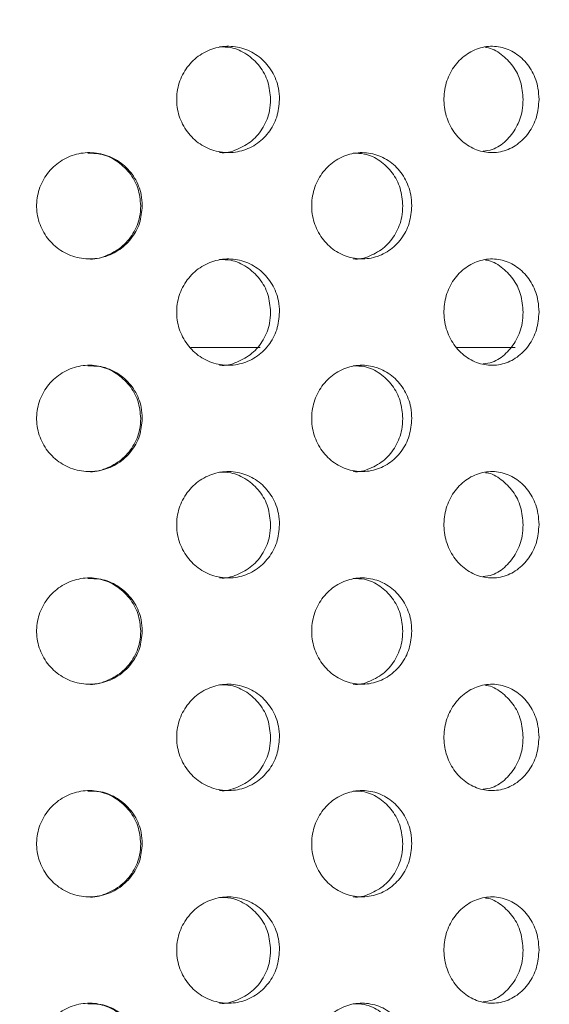
# Model space of a CAD drawing. Units: millimetres. Extents: x 5 to 415, y -14 to 292.
# Drawn here: x 211 to 213, y 214 to 217 of the extents above; entities that cross this region are included whole.
import ezdxf

# ---------------------------------------------------------------- set-up
doc = ezdxf.new("R2010")
doc.units = ezdxf.units.MM
doc.layers.add('BEMAßUNG', color=96, linetype='Continuous')
doc.dimstyles.new('SLDDIMSTYLE4', dxfattribs={"dimtxt": 0.18, "dimasz": 1.016, "dimexe": 0, "dimexo": 0.0625, "dimgap": 0, "dimtad": 0, "dimtih": 1, "dimtoh": 1, "dimdec": 0, "dimrnd": 1e-09, "dimzin": 0, "dimdsep": 46, "dimtxsty": 'Standard', "dimblk1": 'DOT', "dimblk2": 'DOT', "dimsah": 1, "dimcen": 0.09, "dimadec": 0, "dimazin": 0, "dimtfac": 1.016, "dimtdec": 0, "dimtofl": 0, "dimtmove": 0, "dimatfit": 3, "dimldrblk": 'DOT', "dimfxl": 0, "dimfrac": 2, "dimtolj": 1, "dimtzin": 0, "dimarcsym": 0})

# ---------------------------------------------------------------- blocks, each defined once
blk = doc.blocks.new('_DOT')
at = {"color": 0, "linetype": 'ByBlock', "lineweight": -2}
blk.add_line((-0.5, 0), (-1, 0), dxfattribs=at)
at = {"color": 0, "linetype": 'ByBlock', "const_width": 0.5}
blk.add_lwpolyline([(-0.25, 0, 1), (0.25, 0, 1)], format="xyb", close=True, dxfattribs=at)

msp = doc.modelspace()

# ---------------------------------------------------------------- hatches: boundary and pattern name
at = {"linetype": 'Continuous', "lineweight": 0}
h = msp.add_hatch(dxfattribs=at)
h.set_pattern_fill('DIN 201 steel and steel cast iron', angle=90, style=0, pattern_type=2)
h.set_pattern_definition([(135, (0, 0), (-13.4704, -13.4704), []), (135, (-2e-14, 4.49), (-13.4704, -13.4704), []), (135, (-3e-14, 8.98), (-13.4704, -13.4704), []), (135, (-5e-14, 13.47), (-13.4704, -13.4704), [])])
edge = h.paths.add_edge_path(flags=0)
edge.add_spline(control_points=[(189.8795, 222.5665), (189.8795, 222.5665), (189.88, 222.5666), (189.8812, 222.567), (189.8834, 222.5677), (189.8877, 222.5691), (189.8939, 222.571), (189.9003, 222.573), (189.9088, 222.5757), (189.9186, 222.5788), (189.9286, 222.5819), (189.9403, 222.5856), (189.9524, 222.5894), (189.9646, 222.5932), (189.9777, 222.5972), (189.9906, 222.6013)], knot_values=[0, 0, 0, 0, 0.000174, 0.000174, 0.000174, 0.000519, 0.000519, 0.000519, 0.00088, 0.00088, 0.00088, 0.001249, 0.001249, 0.001249, 0.001618, 0.001618, 0.001618, 0.001618], weights=[1, 1, 1, 1, 1, 1, 1, 1, 1, 1, 1, 1, 1, 1, 1, 1], degree=3, periodic=0)
edge.add_spline(control_points=[(189.9906, 222.6013), (196.0019, 224.472), (203.3325, 224.8697), (209.5541, 225.2606), (215.7498, 225.6499), (226.2232, 226.4359), (247.645, 222.69), (244.5614, 207.9259), (247.0572, 200.2429), (246.8287, 197.4717)], knot_values=[0.900257, 0.900257, 0.900257, 0.900257, 1, 1, 1, 1.099329, 1.204148, 1.269306, 1.321985, 1.321985, 1.321985, 1.321985], weights=[1, 1, 1, 1, 1, 1, 1, 1, 1, 1], degree=3, periodic=0)
edge.add_spline(control_points=[(246.8287, 197.4717), (246.828, 197.4634), (246.8273, 197.455), (246.8266, 197.4469), (246.8256, 197.4348), (246.8246, 197.423), (246.8236, 197.4125), (246.8227, 197.402), (246.8218, 197.3925), (246.8211, 197.3848), (246.8204, 197.3771), (246.8198, 197.3709), (246.8194, 197.3668), (246.819, 197.3628), (246.8188, 197.3606), (246.8188, 197.3606)], knot_values=[0, 0, 0, 0, 0.000226, 0.000226, 0.000226, 0.000565, 0.000565, 0.000565, 0.000903, 0.000903, 0.000903, 0.00124, 0.00124, 0.00124, 0.001578, 0.001578, 0.001578, 0.001578], weights=[1, 1, 1, 1, 1, 1, 1, 1, 1, 1, 1, 1, 1, 1, 1, 1], degree=3, periodic=0)
edge.add_spline(control_points=[(246.8188, 197.3606), (246.8188, 197.3606), (246.8189, 197.3615), (246.819, 197.3632), (246.8193, 197.3659), (246.8198, 197.3708), (246.8204, 197.3773), (246.821, 197.3839), (246.8218, 197.3924), (246.8227, 197.4021), (246.8236, 197.4119), (246.8246, 197.4231), (246.8256, 197.4349), (246.8266, 197.4466), (246.8277, 197.4593), (246.8287, 197.4717)], knot_values=[0, 0, 0, 0, 0.000217, 0.000217, 0.000217, 0.000556, 0.000556, 0.000556, 0.000897, 0.000897, 0.000897, 0.001238, 0.001238, 0.001238, 0.001578, 0.001578, 0.001578, 0.001578], weights=[1, 1, 1, 1, 1, 1, 1, 1, 1, 1, 1, 1, 1, 1, 1, 1], degree=3, periodic=0)
edge.add_spline(control_points=[(246.8287, 197.4717), (246.8655, 197.9184), (246.8674, 198.3822), (246.8435, 198.8606)], knot_values=[0.678015, 0.678015, 0.678015, 0.678015, 0.686505, 0.686505, 0.686505, 0.686505], weights=[1, 1, 1, 1], degree=3, periodic=0)
edge.add_spline(control_points=[(246.8435, 198.8606), (246.8423, 198.8855), (246.8409, 198.9108), (246.8396, 198.9343), (246.8383, 198.9578), (246.837, 198.9802), (246.8359, 198.9996), (246.8347, 199.019), (246.8336, 199.0361), (246.8328, 199.0492), (246.832, 199.0624), (246.8313, 199.0721), (246.831, 199.0775), (246.8308, 199.081), (246.8306, 199.0829), (246.8306, 199.0829)], knot_values=[0, 0, 0, 0, 0.000673, 0.000673, 0.000673, 0.001347, 0.001347, 0.001347, 0.00202, 0.00202, 0.00202, 0.002692, 0.002692, 0.002692, 0.003127, 0.003127, 0.003127, 0.003127], weights=[1, 1, 1, 1, 1, 1, 1, 1, 1, 1, 1, 1, 1, 1, 1, 1], degree=3, periodic=0)
edge.add_spline(control_points=[(246.8306, 199.0829), (246.8331, 199.0457), (246.8354, 199.0087), (246.8375, 198.9717)], knot_values=[0.312187, 0.312187, 0.312187, 0.312187, 0.31284, 0.31284, 0.31284, 0.31284], weights=[1, 1, 1, 1], degree=3, periodic=0)
edge.add_spline(control_points=[(246.8375, 198.9717), (246.8375, 198.9717), (246.8376, 198.9708), (246.8377, 198.9691), (246.8378, 198.9664), (246.8381, 198.9615), (246.8385, 198.9549), (246.8389, 198.9483), (246.8393, 198.9398), (246.8399, 198.9301), (246.8404, 198.9204), (246.841, 198.9092), (246.8416, 198.8974), (246.8422, 198.8857), (246.8429, 198.8731), (246.8435, 198.8606)], knot_values=[0, 0, 0, 0, 0.000219, 0.000219, 0.000219, 0.000558, 0.000558, 0.000558, 0.000897, 0.000897, 0.000897, 0.001237, 0.001237, 0.001237, 0.001576, 0.001576, 0.001576, 0.001576], weights=[1, 1, 1, 1, 1, 1, 1, 1, 1, 1, 1, 1, 1, 1, 1, 1], degree=3, periodic=0)
edge.add_spline(control_points=[(246.8435, 198.8606), (246.8674, 198.3822), (246.8655, 197.9184), (246.8287, 197.4717)], knot_values=[0.313495, 0.313495, 0.313495, 0.313495, 0.321985, 0.321985, 0.321985, 0.321985], weights=[1, 1, 1, 1], degree=3, periodic=0)
edge.add_spline(control_points=[(246.8287, 197.4717), (246.8267, 197.4468), (246.8245, 197.4215), (246.8223, 197.3979), (246.8201, 197.3744), (246.818, 197.352), (246.816, 197.3325), (246.8141, 197.313), (246.8123, 197.296), (246.8109, 197.2828), (246.8095, 197.2697), (246.8085, 197.2601), (246.8079, 197.2547), (246.8075, 197.2513), (246.8073, 197.2495), (246.8073, 197.2495)], knot_values=[0, 0, 0, 0, 0.000676, 0.000676, 0.000676, 0.001353, 0.001353, 0.001353, 0.002029, 0.002029, 0.002029, 0.002702, 0.002702, 0.002702, 0.003131, 0.003131, 0.003131, 0.003131], weights=[1, 1, 1, 1, 1, 1, 1, 1, 1, 1, 1, 1, 1, 1, 1, 1], degree=3, periodic=0)
edge.add_spline(control_points=[(246.8073, 197.2495), (246.8073, 197.2495), (246.8078, 197.2538), (246.8087, 197.2619), (246.8096, 197.2701), (246.8109, 197.2824), (246.8125, 197.2977), (246.8141, 197.3132), (246.816, 197.3321), (246.8181, 197.3531), (246.8201, 197.3741), (246.8223, 197.3977), (246.8245, 197.422), (246.8259, 197.4382), (246.8273, 197.455), (246.8287, 197.4717)], knot_values=[0, 0, 0, 0, 0.000669, 0.000669, 0.000669, 0.001337, 0.001337, 0.001337, 0.002008, 0.002008, 0.002008, 0.002682, 0.002682, 0.002682, 0.003131, 0.003131, 0.003131, 0.003131], weights=[1, 1, 1, 1, 1, 1, 1, 1, 1, 1, 1, 1, 1, 1, 1, 1], degree=3, periodic=0)
edge.add_spline(control_points=[(246.8287, 197.4717), (247.0572, 200.2429), (244.5614, 207.9259), (247.645, 222.69), (226.2232, 226.4359), (215.7498, 225.6499), (209.5541, 225.2606), (203.3325, 224.8697), (196.0019, 224.472), (189.9906, 222.6013)], knot_values=[0.678015, 0.678015, 0.678015, 0.678015, 0.730694, 0.795852, 0.900671, 1, 1, 1, 1.099743, 1.099743, 1.099743, 1.099743], weights=[1, 1, 1, 1, 1, 1, 1, 1, 1, 1], degree=3, periodic=0)
edge.add_spline(control_points=[(189.9906, 222.6013), (189.9648, 222.5932), (189.9386, 222.585), (189.9143, 222.5774), (189.8899, 222.5698), (189.8666, 222.5624), (189.8466, 222.5561), (189.827, 222.5499), (189.8099, 222.5445), (189.7971, 222.5404), (189.7848, 222.5365), (189.7761, 222.5337), (189.7717, 222.5323), (189.7695, 222.5316), (189.7684, 222.5312), (189.7684, 222.5312)], knot_values=[0, 0, 0, 0, 0.00073, 0.00073, 0.00073, 0.001461, 0.001461, 0.001461, 0.002176, 0.002176, 0.002176, 0.002857, 0.002857, 0.002857, 0.0032, 0.0032, 0.0032, 0.0032], weights=[1, 1, 1, 1, 1, 1, 1, 1, 1, 1, 1, 1, 1, 1, 1, 1], degree=3, periodic=0)
edge.add_spline(control_points=[(189.7684, 222.5312), (189.7684, 222.5312), (189.7724, 222.5325), (189.78, 222.5349), (189.7876, 222.5374), (189.7991, 222.541), (189.8133, 222.5455), (189.8277, 222.5501), (189.8455, 222.5557), (189.8651, 222.5619), (189.8855, 222.5684), (189.9084, 222.5756), (189.932, 222.583), (189.9511, 222.5889), (189.9709, 222.5951), (189.9906, 222.6013)], knot_values=[0, 0, 0, 0, 0.000648, 0.000648, 0.000648, 0.001296, 0.001296, 0.001296, 0.001956, 0.001956, 0.001956, 0.002647, 0.002647, 0.002647, 0.0032, 0.0032, 0.0032, 0.0032], weights=[1, 1, 1, 1, 1, 1, 1, 1, 1, 1, 1, 1, 1, 1, 1, 1], degree=3, periodic=0)
edge.add_spline(control_points=[(189.9906, 222.6013), (191.648, 223.1171), (193.4057, 223.5209), (195.2128, 223.8434)], knot_values=[0.900257, 0.900257, 0.900257, 0.900257, 0.927758, 0.927758, 0.927758, 0.927758], weights=[1, 1, 1, 1], degree=3, periodic=0)
edge.add_spline(control_points=[(195.2128, 223.8434), (193.4057, 223.5209), (191.648, 223.1171), (189.9906, 222.6013)], knot_values=[0.072242, 0.072242, 0.072242, 0.072242, 0.099743, 0.099743, 0.099743, 0.099743], weights=[1, 1, 1, 1], degree=3, periodic=0)
edge.add_spline(control_points=[(189.9906, 222.6013), (189.9808, 222.5982), (189.9709, 222.5951), (189.9614, 222.5922), (189.9496, 222.5885), (189.9381, 222.5849), (189.9279, 222.5817), (189.9181, 222.5786), (189.9092, 222.5758), (189.902, 222.5735), (189.8948, 222.5713), (189.8891, 222.5695), (189.8853, 222.5683), (189.8815, 222.5671), (189.8795, 222.5665), (189.8795, 222.5665)], knot_values=[0, 0, 0, 0, 0.000278, 0.000278, 0.000278, 0.000624, 0.000624, 0.000624, 0.000957, 0.000957, 0.000957, 0.001282, 0.001282, 0.001282, 0.001608, 0.001608, 0.001608, 0.001608], weights=[1, 1, 1, 1, 1, 1, 1, 1, 1, 1, 1, 1, 1, 1, 1, 1], degree=3, periodic=0)
h = msp.add_hatch(dxfattribs=at)
h.set_pattern_fill('DIN 201 steel and steel cast iron', style=0, pattern_type=2)
h.set_pattern_definition([(45, (0, 0), (-13.4704, 13.4704), []), (45, (4.49, 2e-323), (-13.4704, 13.4704), []), (45, (8.98, 4e-323), (-13.4704, 13.4704), []), (45, (13.47, 6e-323), (-13.4704, 13.4704), [])])
edge = h.paths.add_edge_path(flags=0)
edge.add_spline(control_points=[(245.5608, 209.1384), (245.55, 210.001), (245.5679, 210.8566), (245.5847, 211.694)], knot_values=[0.740853, 0.740853, 0.740853, 0.740853, 0.754045, 0.754045, 0.754045, 0.754045], weights=[1, 1, 1, 1], degree=3, periodic=0)
edge.add_spline(control_points=[(245.5847, 211.694), (245.5852, 211.7188), (245.5858, 211.7441), (245.5862, 211.7675), (245.5867, 211.791), (245.5871, 211.8134), (245.5875, 211.8328), (245.5879, 211.8522), (245.5883, 211.8692), (245.5885, 211.8824), (245.5888, 211.8956), (245.589, 211.9053), (245.5891, 211.9108), (245.5891, 211.9144), (245.5892, 211.9162), (245.5892, 211.9162)], knot_values=[0, 0, 0, 0, 0.000672, 0.000672, 0.000672, 0.001344, 0.001344, 0.001344, 0.002015, 0.002015, 0.002015, 0.002687, 0.002687, 0.002687, 0.003125, 0.003125, 0.003125, 0.003125], weights=[1, 1, 1, 1, 1, 1, 1, 1, 1, 1, 1, 1, 1, 1, 1, 1], degree=3, periodic=0)
edge.add_spline(control_points=[(245.5892, 211.9162), (245.5892, 211.9162), (245.5892, 211.9171), (245.5892, 211.9189), (245.5893, 211.9216), (245.5894, 211.9265), (245.5895, 211.9331), (245.5896, 211.9397), (245.5898, 211.9482), (245.59, 211.9579), (245.5902, 211.9676), (245.5904, 211.9788), (245.5906, 211.9905), (245.5909, 212.0022), (245.5911, 212.0149), (245.5913, 212.0273)], knot_values=[0, 0, 0, 0, 0.000221, 0.000221, 0.000221, 0.000559, 0.000559, 0.000559, 0.000898, 0.000898, 0.000898, 0.001236, 0.001236, 0.001236, 0.001575, 0.001575, 0.001575, 0.001575], weights=[1, 1, 1, 1, 1, 1, 1, 1, 1, 1, 1, 1, 1, 1, 1, 1], degree=3, periodic=0)
edge.add_spline(control_points=[(245.5913, 212.0273), (245.64, 214.5543), (245.6479, 223.0393), (226.2232, 226.4359), (215.7498, 225.6499), (209.5541, 225.2606), (205.1357, 224.983), (200.1579, 224.702), (195.4906, 223.8923)], knot_values=[0.755801, 0.755801, 0.755801, 0.755801, 0.795852, 0.900671, 1, 1, 1, 1.070835, 1.070835, 1.070835, 1.070835], weights=[1, 1, 1, 1, 1, 1, 1, 1, 1], degree=3, periodic=0)
edge.add_spline(control_points=[(195.4906, 223.8923), (195.4819, 223.8908), (195.4731, 223.8893), (195.4646, 223.8878), (195.4526, 223.8857), (195.4409, 223.8837), (195.4304, 223.8819), (195.4201, 223.8801), (195.4108, 223.8784), (195.4032, 223.8771), (195.3957, 223.8758), (195.3896, 223.8747), (195.3856, 223.874), (195.3816, 223.8733), (195.3795, 223.8729), (195.3795, 223.8729)], knot_values=[0, 0, 0, 0, 0.000239, 0.000239, 0.000239, 0.00058, 0.00058, 0.00058, 0.000917, 0.000917, 0.000917, 0.001251, 0.001251, 0.001251, 0.001585, 0.001585, 0.001585, 0.001585], weights=[1, 1, 1, 1, 1, 1, 1, 1, 1, 1, 1, 1, 1, 1, 1, 1], degree=3, periodic=0)
edge.add_spline(control_points=[(195.3795, 223.8729), (195.3424, 223.8664), (195.3054, 223.8599), (195.2684, 223.8533)], knot_values=[0.071398, 0.071398, 0.071398, 0.071398, 0.071961, 0.071961, 0.071961, 0.071961], weights=[1, 1, 1, 1], degree=3, periodic=0)
edge.add_spline(control_points=[(195.2684, 223.8533), (195.2684, 223.8533), (195.2726, 223.8541), (195.2806, 223.8555), (195.2886, 223.8569), (195.3007, 223.8591), (195.3158, 223.8617), (195.331, 223.8644), (195.3497, 223.8677), (195.3702, 223.8713), (195.3911, 223.875), (195.4146, 223.8791), (195.4386, 223.8833), (195.4556, 223.8862), (195.4732, 223.8893), (195.4906, 223.8923)], knot_values=[0, 0, 0, 0, 0.000664, 0.000664, 0.000664, 0.001328, 0.001328, 0.001328, 0.001996, 0.001996, 0.001996, 0.002674, 0.002674, 0.002674, 0.003148, 0.003148, 0.003148, 0.003148], weights=[1, 1, 1, 1, 1, 1, 1, 1, 1, 1, 1, 1, 1, 1, 1, 1], degree=3, periodic=0)
edge.add_spline(control_points=[(195.4906, 223.8923), (200.1579, 224.702), (205.1357, 224.983), (209.5541, 225.2606), (215.7498, 225.6499), (226.2232, 226.4359), (245.6479, 223.0393), (245.64, 214.5543), (245.5913, 212.0273)], knot_values=[0.929165, 0.929165, 0.929165, 0.929165, 1, 1, 1, 1.099329, 1.204148, 1.244199, 1.244199, 1.244199, 1.244199], weights=[1, 1, 1, 1, 1, 1, 1, 1, 1], degree=3, periodic=0)
edge.add_spline(control_points=[(245.5913, 212.0273), (245.5909, 212.0024), (245.5904, 211.9772), (245.5899, 211.9537), (245.5895, 211.9303), (245.589, 211.9079), (245.5886, 211.8885), (245.5883, 211.869), (245.5879, 211.852), (245.5877, 211.8388), (245.5874, 211.8257), (245.5872, 211.8159), (245.5871, 211.8105), (245.587, 211.8069), (245.587, 211.8051), (245.587, 211.8051)], knot_values=[0, 0, 0, 0, 0.000672, 0.000672, 0.000672, 0.001344, 0.001344, 0.001344, 0.002015, 0.002015, 0.002015, 0.002687, 0.002687, 0.002687, 0.003125, 0.003125, 0.003125, 0.003125], weights=[1, 1, 1, 1, 1, 1, 1, 1, 1, 1, 1, 1, 1, 1, 1, 1], degree=3, periodic=0)
edge.add_spline(control_points=[(245.587, 211.8051), (245.587, 211.8051), (245.587, 211.8042), (245.5869, 211.8024), (245.5869, 211.7996), (245.5868, 211.7948), (245.5866, 211.7882), (245.5865, 211.7816), (245.5863, 211.7731), (245.5861, 211.7634), (245.5859, 211.7537), (245.5857, 211.7425), (245.5855, 211.7307), (245.5853, 211.719), (245.585, 211.7064), (245.5847, 211.694)], knot_values=[0, 0, 0, 0, 0.000221, 0.000221, 0.000221, 0.000559, 0.000559, 0.000559, 0.000898, 0.000898, 0.000898, 0.001236, 0.001236, 0.001236, 0.001575, 0.001575, 0.001575, 0.001575], weights=[1, 1, 1, 1, 1, 1, 1, 1, 1, 1, 1, 1, 1, 1, 1, 1], degree=3, periodic=0)
edge.add_spline(control_points=[(245.5847, 211.694), (245.5679, 210.8566), (245.55, 210.001), (245.5608, 209.1384)], knot_values=[0.245955, 0.245955, 0.245955, 0.245955, 0.259147, 0.259147, 0.259147, 0.259147], weights=[1, 1, 1, 1], degree=3, periodic=0)

# ---------------------------------------------------------------- linework, layer by layer
at = {"color": 7, "linetype": 'Continuous', "lineweight": 15}
for p, q in [((211.7616, 216.2051), (211.5441, 216.2051)), ((212.561, 216.2051), (212.379, 216.2051))]:
    msp.add_line(p, q, dxfattribs=at)
for points, knots in [([(246.8287, 197.4717), (246.8429, 197.7264), (246.8718, 198.2454), (246.8347, 199.1738), (246.7231, 200.2692), (246.5276, 201.5333), (246.2939, 202.8365), (246.051, 204.171), (245.8058, 205.6692), (245.6109, 207.3257), (245.5473, 209.1274), (245.564, 210.7692), (245.5974, 212.242), (245.6148, 213.5389), (245.5932, 214.7921), (245.5058, 215.9929), (245.3374, 217.0564), (245.0882, 217.982), (244.7717, 218.7779), (244.3537, 219.517), (243.8423, 220.2001), (243.1881, 220.8895), (242.3706, 221.5683), (241.3801, 222.2184), (240.2893, 222.7959), (239.1115, 223.306), (237.7242, 223.8015), (236.1254, 224.2601), (234.3241, 224.666), (232.3108, 225.0215), (230.1202, 225.3112), (227.7984, 225.5297), (225.5529, 225.6768), (223.3931, 225.7598), (221.3034, 225.7858), (219.14, 225.762), (216.8767, 225.6878), (214.4827, 225.5676), (212.041, 225.4192), (209.5024, 225.2562), (206.8517, 225.0933), (204.1019, 224.9045), (201.3009, 224.6672), (198.6879, 224.379), (196.2919, 224.0391), (194.1342, 223.6538), (192.0293, 223.1949), (190.6647, 222.7976), (189.9906, 222.6013)], [0, 0, 0, 0, 0.009739, 0.019851, 0.035452, 0.051786, 0.068706, 0.086039, 0.103606, 0.126704, 0.149703, 0.172425, 0.189429, 0.205986, 0.221972, 0.237301, 0.25195, 0.263037, 0.273858, 0.284582, 0.295379, 0.306379, 0.320821, 0.335868, 0.351569, 0.367917, 0.384862, 0.407815, 0.431415, 0.455377, 0.485902, 0.515808, 0.544455, 0.571867, 0.598372, 0.624292, 0.654519, 0.684878, 0.715867, 0.747976, 0.782067, 0.817328, 0.853278, 0.889453, 0.917748, 0.945716, 0.973182, 1, 1, 1, 1]), ([(211.8225, 216.9829), (211.8207, 216.9641), (211.8172, 216.9267), (211.7897, 216.8768), (211.7491, 216.8389), (211.6981, 216.8171), (211.6431, 216.8141), (211.5899, 216.8301), (211.5448, 216.8633), (211.5128, 216.91), (211.4977, 216.9649), (211.5012, 217.0218), (211.5228, 217.0743), (211.5602, 217.1165), (211.609, 217.1437), (211.6636, 217.1527), (211.7178, 217.1426), (211.7656, 217.1145), (211.8014, 217.0716), (211.82, 217.0251), (211.8218, 216.9946), (211.8225, 216.9829)], [0, 0, 0, 0, 0.05366, 0.107319, 0.161005, 0.214708, 0.268382, 0.322026, 0.375686, 0.429382, 0.483079, 0.53674, 0.590384, 0.644057, 0.69776, 0.751446, 0.805096, 0.858746, 0.912433, 0.966135, 1, 1, 1, 1]), ([(211.7946, 216.9829), (211.7928, 217.0016), (211.7893, 217.039), (211.7618, 217.089), (211.7211, 217.1264), (211.6761, 217.1476), (211.6459, 217.1474), (211.634, 217.1474)], [0, 0, 0, 0, 0.214625, 0.429245, 0.643976, 0.85878, 1, 1, 1, 1]), ([(212.6362, 216.9829), (212.6346, 216.9641), (212.6313, 216.9267), (212.6061, 216.8768), (212.5688, 216.8389), (212.5219, 216.8171), (212.4711, 216.8141), (212.4218, 216.8301), (212.3799, 216.8633), (212.3501, 216.91), (212.3359, 216.9649), (212.3392, 217.0218), (212.3594, 217.0743), (212.3942, 217.1165), (212.4395, 217.1437), (212.4901, 217.1527), (212.5401, 217.1426), (212.584, 217.1145), (212.6169, 217.0716), (212.6338, 217.0251), (212.6355, 216.9946), (212.6362, 216.9829)], [0, 0, 0, 0, 0.05366, 0.107319, 0.161005, 0.214708, 0.268382, 0.322026, 0.375686, 0.429382, 0.483079, 0.53674, 0.590384, 0.644057, 0.69776, 0.751446, 0.805096, 0.858746, 0.912433, 0.966135, 1, 1, 1, 1]), ([(212.5865, 216.9829), (212.5849, 217.0016), (212.5816, 217.039), (212.5565, 217.0893), (212.519, 217.1256), (212.4872, 217.1447), (212.4694, 217.1456), (212.4683, 217.1456)], [0, 0, 0, 0, 0.245868, 0.491731, 0.737721, 0.983793, 1, 1, 1, 1]), ([(211.6341, 216.8164), (211.6346, 216.8164), (211.653, 216.8132), (211.69, 216.8245), (211.7377, 216.8508), (211.7735, 216.8942), (211.792, 216.9406), (211.7939, 216.9711), (211.7946, 216.9829)], [0, 0, 0, 0, 0.00598, 0.22052, 0.435061, 0.649755, 0.864516, 1, 1, 1, 1]), ([(212.4615, 216.8205), (212.471, 216.8218), (212.497, 216.8255), (212.5343, 216.8517), (212.5672, 216.8939), (212.5841, 216.9406), (212.5858, 216.9711), (212.5865, 216.9829)], [0, 0, 0, 0, 0.135069, 0.373129, 0.611359, 0.849663, 1, 1, 1, 1]), ([(211.3922, 216.6495), (211.3904, 216.6309), (211.3868, 216.5937), (211.3587, 216.5441), (211.3171, 216.5061), (211.2649, 216.4841), (211.208, 216.4806), (211.1532, 216.4965), (211.1067, 216.5297), (211.074, 216.5765), (211.0585, 216.6313), (211.062, 216.6882), (211.084, 216.7406), (211.1219, 216.7828), (211.1716, 216.8101), (211.2275, 216.8194), (211.2834, 216.8095), (211.3331, 216.7814), (211.3704, 216.7383), (211.3896, 216.6916), (211.3915, 216.6612), (211.3922, 216.6495)], [0, 0, 0, 0, 0.0531566, 0.1063031, 0.1597325, 0.2136454, 0.2678214, 0.3219375, 0.3758099, 0.4294469, 0.4829437, 0.5363826, 0.5898098, 0.6432598, 0.696788, 0.7504856, 0.8044346, 0.8585958, 0.9127315, 0.9665125, 1, 1, 1, 1]), ([(211.3872, 216.6495), (211.3854, 216.6681), (211.3818, 216.7053), (211.3537, 216.755), (211.3122, 216.7924), (211.2657, 216.814), (211.2342, 216.8141), (211.2215, 216.8141)], [0, 0, 0, 0, 0.212296, 0.42455, 0.637995, 0.853478, 1, 1, 1, 1]), ([(212.2372, 216.6495), (212.2355, 216.6309), (212.2322, 216.5937), (212.2058, 216.5441), (212.1667, 216.5061), (212.1173, 216.4841), (212.0636, 216.4806), (212.0115, 216.4965), (211.9673, 216.5297), (211.936, 216.5765), (211.9212, 216.6313), (211.9246, 216.6882), (211.9455, 216.7406), (211.9817, 216.7828), (212.029, 216.8101), (212.082, 216.8194), (212.1349, 216.8095), (212.1817, 216.7814), (212.2167, 216.7383), (212.2348, 216.6916), (212.2365, 216.6612), (212.2372, 216.6495)], [0, 0, 0, 0, 0.053157, 0.106303, 0.159733, 0.213645, 0.267821, 0.321937, 0.37581, 0.429447, 0.482944, 0.536383, 0.58981, 0.64326, 0.696788, 0.750486, 0.804435, 0.858596, 0.912731, 0.966512, 1, 1, 1, 1]), ([(212.209, 216.6495), (212.2073, 216.6681), (212.204, 216.7053), (212.1776, 216.755), (212.1386, 216.7924), (212.0947, 216.814), (212.065, 216.8141), (212.0529, 216.8141)], [0, 0, 0, 0, 0.212296, 0.42455, 0.637995, 0.853478, 1, 1, 1, 1]), ([(211.2217, 216.483), (211.2219, 216.4829), (211.2405, 216.4798), (211.2786, 216.491), (211.328, 216.5172), (211.3654, 216.5608), (211.3846, 216.6074), (211.3865, 216.6378), (211.3872, 216.6495)], [0, 0, 0, 0, 0.00285, 0.218451, 0.434947, 0.651338, 0.866234, 1, 1, 1, 1]), ([(212.0531, 216.483), (212.0533, 216.4829), (212.0709, 216.4798), (212.1069, 216.491), (212.1535, 216.5172), (212.1886, 216.5608), (212.2066, 216.6074), (212.2083, 216.6378), (212.209, 216.6495)], [0, 0, 0, 0, 0.00285, 0.218451, 0.434947, 0.651338, 0.866234, 1, 1, 1, 1]), ([(211.8225, 216.3162), (211.8207, 216.2975), (211.8172, 216.26), (211.7897, 216.2101), (211.7491, 216.1722), (211.6981, 216.1505), (211.6431, 216.1475), (211.5899, 216.1634), (211.5448, 216.1966), (211.5128, 216.2433), (211.4977, 216.2982), (211.5012, 216.3551), (211.5228, 216.4076), (211.5602, 216.4498), (211.609, 216.477), (211.6636, 216.486), (211.7178, 216.4759), (211.7656, 216.4478), (211.8014, 216.4049), (211.82, 216.3584), (211.8218, 216.328), (211.8225, 216.3162)], [0, 0, 0, 0, 0.05366, 0.107319, 0.161005, 0.214708, 0.268382, 0.322026, 0.375686, 0.429382, 0.483079, 0.53674, 0.590384, 0.644057, 0.69776, 0.751446, 0.805096, 0.858746, 0.912433, 0.966135, 1, 1, 1, 1]), ([(211.7946, 216.3162), (211.7928, 216.3349), (211.7893, 216.3724), (211.7618, 216.4224), (211.7211, 216.4597), (211.6761, 216.4809), (211.6459, 216.4808), (211.634, 216.4807)], [0, 0, 0, 0, 0.214625, 0.429245, 0.643976, 0.85878, 1, 1, 1, 1]), ([(212.6362, 216.3162), (212.6346, 216.2975), (212.6313, 216.26), (212.6061, 216.2101), (212.5688, 216.1722), (212.5219, 216.1505), (212.4711, 216.1475), (212.4218, 216.1634), (212.3799, 216.1966), (212.3501, 216.2433), (212.3359, 216.2982), (212.3392, 216.3551), (212.3594, 216.4076), (212.3942, 216.4498), (212.4395, 216.477), (212.4901, 216.486), (212.5401, 216.4759), (212.584, 216.4478), (212.6169, 216.4049), (212.6338, 216.3584), (212.6355, 216.328), (212.6362, 216.3162)], [0, 0, 0, 0, 0.05366, 0.107319, 0.161005, 0.214708, 0.268382, 0.322026, 0.375686, 0.429382, 0.483079, 0.53674, 0.590384, 0.644057, 0.69776, 0.751446, 0.805096, 0.858746, 0.912433, 0.966135, 1, 1, 1, 1]), ([(212.5865, 216.3162), (212.5849, 216.3349), (212.5816, 216.3723), (212.5565, 216.4226), (212.519, 216.4589), (212.4872, 216.478), (212.4694, 216.4789), (212.4683, 216.479)], [0, 0, 0, 0, 0.245868, 0.491731, 0.737721, 0.983793, 1, 1, 1, 1]), ([(211.6341, 216.1498), (211.6346, 216.1497), (211.653, 216.1466), (211.69, 216.1578), (211.7377, 216.1841), (211.7735, 216.2275), (211.792, 216.2739), (211.7939, 216.3044), (211.7946, 216.3162)], [0, 0, 0, 0, 0.00598, 0.22052, 0.435061, 0.649755, 0.864516, 1, 1, 1, 1]), ([(212.4615, 216.1538), (212.471, 216.1551), (212.497, 216.1588), (212.5343, 216.1851), (212.5672, 216.2273), (212.5841, 216.2739), (212.5858, 216.3044), (212.5865, 216.3162)], [0, 0, 0, 0, 0.135069, 0.373129, 0.611359, 0.849663, 1, 1, 1, 1]), ([(211.3922, 215.9829), (211.3904, 215.9642), (211.3868, 215.927), (211.3587, 215.8774), (211.3171, 215.8395), (211.2649, 215.8174), (211.208, 215.814), (211.1532, 215.8298), (211.1067, 215.8631), (211.074, 215.9098), (211.0585, 215.9647), (211.062, 216.0215), (211.084, 216.074), (211.1219, 216.1162), (211.1716, 216.1434), (211.2275, 216.1527), (211.2834, 216.1428), (211.3331, 216.1147), (211.3704, 216.0716), (211.3896, 216.025), (211.3915, 215.9945), (211.3922, 215.9829)], [0, 0, 0, 0, 0.053157, 0.106303, 0.159733, 0.213645, 0.267821, 0.321937, 0.37581, 0.429447, 0.482944, 0.536383, 0.58981, 0.64326, 0.696788, 0.750486, 0.804435, 0.858596, 0.912731, 0.966512, 1, 1, 1, 1]), ([(211.3872, 215.9829), (211.3854, 216.0014), (211.3818, 216.0386), (211.3537, 216.0883), (211.3122, 216.1257), (211.2657, 216.1474), (211.2342, 216.1474), (211.2215, 216.1474)], [0, 0, 0, 0, 0.212296, 0.42455, 0.637995, 0.853478, 1, 1, 1, 1]), ([(212.2372, 215.9829), (212.2355, 215.9642), (212.2322, 215.927), (212.2058, 215.8774), (212.1667, 215.8395), (212.1173, 215.8174), (212.0636, 215.814), (212.0115, 215.8298), (211.9673, 215.8631), (211.936, 215.9098), (211.9212, 215.9647), (211.9246, 216.0215), (211.9455, 216.074), (211.9817, 216.1162), (212.029, 216.1434), (212.082, 216.1527), (212.1349, 216.1428), (212.1817, 216.1147), (212.2167, 216.0716), (212.2348, 216.025), (212.2365, 215.9945), (212.2372, 215.9829)], [0, 0, 0, 0, 0.0531566, 0.1063031, 0.1597325, 0.2136454, 0.2678214, 0.3219375, 0.3758099, 0.4294469, 0.4829437, 0.5363826, 0.5898098, 0.6432598, 0.696788, 0.7504856, 0.8044346, 0.8585958, 0.9127315, 0.9665125, 1, 1, 1, 1]), ([(212.209, 215.9829), (212.2073, 216.0014), (212.204, 216.0386), (212.1776, 216.0883), (212.1386, 216.1257), (212.0947, 216.1474), (212.065, 216.1474), (212.0529, 216.1474)], [0, 0, 0, 0, 0.212296, 0.42455, 0.637995, 0.853478, 1, 1, 1, 1]), ([(211.2217, 215.8163), (211.2219, 215.8163), (211.2405, 215.8131), (211.2786, 215.8243), (211.328, 215.8505), (211.3654, 215.8942), (211.3846, 215.9407), (211.3865, 215.9712), (211.3872, 215.9829)], [0, 0, 0, 0, 0.00285, 0.218451, 0.434947, 0.651338, 0.866234, 1, 1, 1, 1]), ([(212.0531, 215.8163), (212.0533, 215.8163), (212.0709, 215.8131), (212.1069, 215.8243), (212.1535, 215.8505), (212.1886, 215.8942), (212.2066, 215.9407), (212.2083, 215.9712), (212.209, 215.9829)], [0, 0, 0, 0, 0.00285, 0.218451, 0.434947, 0.651338, 0.866234, 1, 1, 1, 1]), ([(211.8225, 215.6495), (211.8207, 215.6308), (211.8172, 215.5933), (211.7897, 215.5435), (211.7491, 215.5055), (211.6981, 215.4838), (211.6431, 215.4808), (211.5899, 215.4968), (211.5448, 215.53), (211.5128, 215.5766), (211.4977, 215.6315), (211.5012, 215.6884), (211.5228, 215.7409), (211.5602, 215.7832), (211.609, 215.8103), (211.6636, 215.8194), (211.7178, 215.8093), (211.7656, 215.7812), (211.8014, 215.7383), (211.82, 215.6918), (211.8218, 215.6613), (211.8225, 215.6495)], [0, 0, 0, 0, 0.05366, 0.107319, 0.161005, 0.214708, 0.268382, 0.322026, 0.375686, 0.429382, 0.483079, 0.53674, 0.590384, 0.644057, 0.69776, 0.751446, 0.805096, 0.858746, 0.912433, 0.966135, 1, 1, 1, 1]), ([(211.7946, 215.6495), (211.7928, 215.6682), (211.7893, 215.7057), (211.7618, 215.7557), (211.7211, 215.793), (211.6761, 215.8142), (211.6459, 215.8141), (211.634, 215.8141)], [0, 0, 0, 0, 0.214625, 0.429245, 0.643976, 0.85878, 1, 1, 1, 1]), ([(212.6362, 215.6495), (212.6346, 215.6308), (212.6313, 215.5933), (212.6061, 215.5435), (212.5688, 215.5055), (212.5219, 215.4838), (212.4711, 215.4808), (212.4218, 215.4968), (212.3799, 215.53), (212.3501, 215.5766), (212.3359, 215.6315), (212.3392, 215.6884), (212.3594, 215.7409), (212.3942, 215.7832), (212.4395, 215.8103), (212.4901, 215.8194), (212.5401, 215.8093), (212.584, 215.7812), (212.6169, 215.7383), (212.6338, 215.6918), (212.6355, 215.6613), (212.6362, 215.6495)], [0, 0, 0, 0, 0.05366, 0.107319, 0.161005, 0.214708, 0.268382, 0.322026, 0.375686, 0.429382, 0.483079, 0.53674, 0.590384, 0.644057, 0.69776, 0.751446, 0.805096, 0.858746, 0.912433, 0.966135, 1, 1, 1, 1]), ([(212.5865, 215.6495), (212.5849, 215.6682), (212.5816, 215.7056), (212.5565, 215.7559), (212.519, 215.7922), (212.4872, 215.8114), (212.4694, 215.8122), (212.4683, 215.8123)], [0, 0, 0, 0, 0.245868, 0.491731, 0.737721, 0.983793, 1, 1, 1, 1]), ([(211.6341, 215.4831), (211.6346, 215.483), (211.653, 215.4799), (211.69, 215.4911), (211.7377, 215.5175), (211.7735, 215.5609), (211.792, 215.6072), (211.7939, 215.6377), (211.7946, 215.6495)], [0, 0, 0, 0, 0.00598, 0.22052, 0.435061, 0.649755, 0.864516, 1, 1, 1, 1]), ([(212.4615, 215.4871), (212.471, 215.4885), (212.497, 215.4922), (212.5343, 215.5184), (212.5672, 215.5606), (212.5841, 215.6073), (212.5858, 215.6377), (212.5865, 215.6495)], [0, 0, 0, 0, 0.135069, 0.373129, 0.611359, 0.849663, 1, 1, 1, 1]), ([(211.3922, 215.3162), (211.3904, 215.2976), (211.3868, 215.2604), (211.3587, 215.2108), (211.3171, 215.1728), (211.2649, 215.1507), (211.208, 215.1473), (211.1532, 215.1632), (211.1067, 215.1964), (211.074, 215.2431), (211.0585, 215.298), (211.062, 215.3548), (211.084, 215.4073), (211.1219, 215.4495), (211.1716, 215.4768), (211.2275, 215.486), (211.2834, 215.4762), (211.3331, 215.4481), (211.3704, 215.405), (211.3896, 215.3583), (211.3915, 215.3279), (211.3922, 215.3162)], [0, 0, 0, 0, 0.053157, 0.106303, 0.159733, 0.213645, 0.267821, 0.321937, 0.37581, 0.429447, 0.482944, 0.536383, 0.58981, 0.64326, 0.696788, 0.750486, 0.804435, 0.858596, 0.912731, 0.966512, 1, 1, 1, 1]), ([(211.3872, 215.3162), (211.3854, 215.3348), (211.3818, 215.372), (211.3537, 215.4217), (211.3122, 215.4591), (211.2657, 215.4807), (211.2342, 215.4807), (211.2215, 215.4808)], [0, 0, 0, 0, 0.212296, 0.42455, 0.637995, 0.853478, 1, 1, 1, 1]), ([(212.2372, 215.3162), (212.2355, 215.2976), (212.2322, 215.2604), (212.2058, 215.2108), (212.1667, 215.1728), (212.1173, 215.1507), (212.0636, 215.1473), (212.0115, 215.1632), (211.9673, 215.1964), (211.936, 215.2431), (211.9212, 215.298), (211.9246, 215.3548), (211.9455, 215.4073), (211.9817, 215.4495), (212.029, 215.4768), (212.082, 215.486), (212.1349, 215.4762), (212.1817, 215.4481), (212.2167, 215.405), (212.2348, 215.3583), (212.2365, 215.3279), (212.2372, 215.3162)], [0, 0, 0, 0, 0.053157, 0.106303, 0.159733, 0.213645, 0.267821, 0.321937, 0.37581, 0.429447, 0.482944, 0.536383, 0.58981, 0.64326, 0.696788, 0.750486, 0.804435, 0.858596, 0.912731, 0.966512, 1, 1, 1, 1]), ([(212.209, 215.3162), (212.2073, 215.3348), (212.204, 215.372), (212.1776, 215.4217), (212.1386, 215.4591), (212.0947, 215.4807), (212.065, 215.4807), (212.0529, 215.4808)], [0, 0, 0, 0, 0.212296, 0.42455, 0.637995, 0.853478, 1, 1, 1, 1]), ([(211.2217, 215.1496), (211.2219, 215.1496), (211.2405, 215.1465), (211.2786, 215.1576), (211.328, 215.1839), (211.3654, 215.2275), (211.3846, 215.274), (211.3865, 215.3045), (211.3872, 215.3162)], [0, 0, 0, 0, 0.00285, 0.218451, 0.434947, 0.651338, 0.866234, 1, 1, 1, 1]), ([(212.0531, 215.1496), (212.0533, 215.1496), (212.0709, 215.1465), (212.1069, 215.1576), (212.1535, 215.1839), (212.1886, 215.2275), (212.2066, 215.274), (212.2083, 215.3045), (212.209, 215.3162)], [0, 0, 0, 0, 0.00285, 0.218451, 0.434947, 0.651338, 0.866234, 1, 1, 1, 1]), ([(211.8225, 214.9829), (211.8207, 214.9641), (211.8172, 214.9267), (211.7897, 214.8768), (211.7491, 214.8389), (211.6981, 214.8171), (211.6431, 214.8141), (211.5899, 214.8301), (211.5448, 214.8633), (211.5128, 214.91), (211.4977, 214.9649), (211.5012, 215.0218), (211.5228, 215.0743), (211.5602, 215.1165), (211.609, 215.1437), (211.6636, 215.1527), (211.7178, 215.1426), (211.7656, 215.1145), (211.8014, 215.0716), (211.82, 215.0251), (211.8218, 214.9946), (211.8225, 214.9829)], [0, 0, 0, 0, 0.05366, 0.107319, 0.161005, 0.214708, 0.268382, 0.322026, 0.375686, 0.429382, 0.483079, 0.53674, 0.590384, 0.644057, 0.69776, 0.751446, 0.805096, 0.858746, 0.912433, 0.966135, 1, 1, 1, 1]), ([(211.7946, 214.9829), (211.7928, 215.0016), (211.7893, 215.039), (211.7618, 215.089), (211.7211, 215.1264), (211.6761, 215.1476), (211.6459, 215.1474), (211.634, 215.1474)], [0, 0, 0, 0, 0.214625, 0.429245, 0.643976, 0.85878, 1, 1, 1, 1]), ([(212.6362, 214.9829), (212.6346, 214.9641), (212.6313, 214.9267), (212.6061, 214.8768), (212.5688, 214.8389), (212.5219, 214.8171), (212.4711, 214.8141), (212.4218, 214.8301), (212.3799, 214.8633), (212.3501, 214.91), (212.3359, 214.9649), (212.3392, 215.0218), (212.3594, 215.0743), (212.3942, 215.1165), (212.4395, 215.1437), (212.4901, 215.1527), (212.5401, 215.1426), (212.584, 215.1145), (212.6169, 215.0716), (212.6338, 215.0251), (212.6355, 214.9946), (212.6362, 214.9829)], [0, 0, 0, 0, 0.05366, 0.107319, 0.161005, 0.214708, 0.268382, 0.322026, 0.375686, 0.429382, 0.483079, 0.53674, 0.590384, 0.644057, 0.69776, 0.751446, 0.805096, 0.858746, 0.912433, 0.966135, 1, 1, 1, 1]), ([(212.5865, 214.9829), (212.5849, 215.0016), (212.5816, 215.039), (212.5565, 215.0893), (212.519, 215.1256), (212.4872, 215.1447), (212.4694, 215.1456), (212.4683, 215.1456)], [0, 0, 0, 0, 0.245868, 0.491731, 0.737721, 0.983793, 1, 1, 1, 1]), ([(211.6341, 214.8164), (211.6346, 214.8164), (211.653, 214.8132), (211.69, 214.8245), (211.7377, 214.8508), (211.7735, 214.8942), (211.792, 214.9406), (211.7939, 214.9711), (211.7946, 214.9829)], [0, 0, 0, 0, 0.00598, 0.22052, 0.435061, 0.649755, 0.864516, 1, 1, 1, 1]), ([(212.4615, 214.8205), (212.471, 214.8218), (212.497, 214.8255), (212.5343, 214.8517), (212.5672, 214.8939), (212.5841, 214.9406), (212.5858, 214.9711), (212.5865, 214.9829)], [0, 0, 0, 0, 0.135069, 0.373129, 0.611359, 0.849663, 1, 1, 1, 1]), ([(211.3922, 214.6495), (211.3904, 214.6309), (211.3868, 214.5937), (211.3587, 214.5441), (211.3171, 214.5061), (211.2649, 214.4841), (211.208, 214.4806), (211.1532, 214.4965), (211.1067, 214.5297), (211.074, 214.5765), (211.0585, 214.6313), (211.062, 214.6882), (211.084, 214.7406), (211.1219, 214.7828), (211.1716, 214.8101), (211.2275, 214.8194), (211.2834, 214.8095), (211.3331, 214.7814), (211.3704, 214.7383), (211.3896, 214.6916), (211.3915, 214.6612), (211.3922, 214.6495)], [0, 0, 0, 0, 0.053157, 0.106303, 0.159733, 0.213645, 0.267821, 0.321937, 0.37581, 0.429447, 0.482944, 0.536383, 0.58981, 0.64326, 0.696788, 0.750486, 0.804435, 0.858596, 0.912731, 0.966512, 1, 1, 1, 1]), ([(211.3872, 214.6495), (211.3854, 214.6681), (211.3818, 214.7053), (211.3537, 214.755), (211.3122, 214.7924), (211.2657, 214.814), (211.2342, 214.8141), (211.2215, 214.8141)], [0, 0, 0, 0, 0.212296, 0.4245495, 0.6379949, 0.8534782, 1, 1, 1, 1]), ([(212.2372, 214.6495), (212.2355, 214.6309), (212.2322, 214.5937), (212.2058, 214.5441), (212.1667, 214.5061), (212.1173, 214.4841), (212.0636, 214.4806), (212.0115, 214.4965), (211.9673, 214.5297), (211.936, 214.5765), (211.9212, 214.6313), (211.9246, 214.6882), (211.9455, 214.7406), (211.9817, 214.7828), (212.029, 214.8101), (212.082, 214.8194), (212.1349, 214.8095), (212.1817, 214.7814), (212.2167, 214.7383), (212.2348, 214.6916), (212.2365, 214.6612), (212.2372, 214.6495)], [0, 0, 0, 0, 0.053157, 0.106303, 0.159733, 0.213645, 0.267821, 0.321937, 0.37581, 0.429447, 0.482944, 0.536383, 0.58981, 0.64326, 0.696788, 0.750486, 0.804435, 0.858596, 0.912731, 0.966512, 1, 1, 1, 1]), ([(212.209, 214.6495), (212.2073, 214.6681), (212.204, 214.7053), (212.1776, 214.755), (212.1386, 214.7924), (212.0947, 214.814), (212.065, 214.8141), (212.0529, 214.8141)], [0, 0, 0, 0, 0.212296, 0.42455, 0.637995, 0.853478, 1, 1, 1, 1]), ([(211.2217, 214.483), (211.2219, 214.4829), (211.2405, 214.4798), (211.2786, 214.491), (211.328, 214.5172), (211.3654, 214.5608), (211.3846, 214.6074), (211.3865, 214.6378), (211.3872, 214.6495)], [0, 0, 0, 0, 0.00285, 0.218451, 0.434947, 0.651338, 0.866234, 1, 1, 1, 1]), ([(212.0531, 214.483), (212.0533, 214.4829), (212.0709, 214.4798), (212.1069, 214.491), (212.1535, 214.5172), (212.1886, 214.5608), (212.2066, 214.6074), (212.2083, 214.6378), (212.209, 214.6495)], [0, 0, 0, 0, 0.00285, 0.218451, 0.434947, 0.651338, 0.866234, 1, 1, 1, 1]), ([(211.8225, 214.3162), (211.8207, 214.2975), (211.8172, 214.26), (211.7897, 214.2101), (211.7491, 214.1722), (211.6981, 214.1505), (211.6431, 214.1475), (211.5899, 214.1634), (211.5448, 214.1966), (211.5128, 214.2433), (211.4977, 214.2982), (211.5012, 214.3551), (211.5228, 214.4076), (211.5602, 214.4498), (211.609, 214.477), (211.6636, 214.486), (211.7178, 214.4759), (211.7656, 214.4478), (211.8014, 214.4049), (211.82, 214.3584), (211.8218, 214.328), (211.8225, 214.3162)], [0, 0, 0, 0, 0.05366, 0.107319, 0.161005, 0.214708, 0.268382, 0.322026, 0.375686, 0.429382, 0.483079, 0.53674, 0.590384, 0.644057, 0.69776, 0.751446, 0.805096, 0.858746, 0.912433, 0.966135, 1, 1, 1, 1]), ([(211.7946, 214.3162), (211.7928, 214.3349), (211.7893, 214.3724), (211.7618, 214.4224), (211.7211, 214.4597), (211.6761, 214.4809), (211.6459, 214.4808), (211.634, 214.4807)], [0, 0, 0, 0, 0.214625, 0.429245, 0.643976, 0.85878, 1, 1, 1, 1]), ([(212.6362, 214.3162), (212.6346, 214.2975), (212.6313, 214.26), (212.6061, 214.2101), (212.5688, 214.1722), (212.5219, 214.1505), (212.4711, 214.1475), (212.4218, 214.1634), (212.3799, 214.1966), (212.3501, 214.2433), (212.3359, 214.2982), (212.3392, 214.3551), (212.3594, 214.4076), (212.3942, 214.4498), (212.4395, 214.477), (212.4901, 214.486), (212.5401, 214.4759), (212.584, 214.4478), (212.6169, 214.4049), (212.6338, 214.3584), (212.6355, 214.328), (212.6362, 214.3162)], [0, 0, 0, 0, 0.05366, 0.107319, 0.161005, 0.214708, 0.268382, 0.322026, 0.375686, 0.429382, 0.483079, 0.53674, 0.590384, 0.644057, 0.69776, 0.751446, 0.805096, 0.858746, 0.912433, 0.966135, 1, 1, 1, 1]), ([(212.5865, 214.3162), (212.5849, 214.3349), (212.5816, 214.3723), (212.5565, 214.4226), (212.519, 214.4589), (212.4872, 214.478), (212.4694, 214.4789), (212.4683, 214.479)], [0, 0, 0, 0, 0.245868, 0.491731, 0.737721, 0.983793, 1, 1, 1, 1]), ([(211.6341, 214.1498), (211.6346, 214.1497), (211.653, 214.1466), (211.69, 214.1578), (211.7377, 214.1841), (211.7735, 214.2275), (211.792, 214.2739), (211.7939, 214.3044), (211.7946, 214.3162)], [0, 0, 0, 0, 0.00598, 0.22052, 0.435061, 0.649755, 0.864516, 1, 1, 1, 1]), ([(212.4615, 214.1538), (212.471, 214.1551), (212.497, 214.1588), (212.5343, 214.1851), (212.5672, 214.2273), (212.5841, 214.2739), (212.5858, 214.3044), (212.5865, 214.3162)], [0, 0, 0, 0, 0.135069, 0.373129, 0.611359, 0.849663, 1, 1, 1, 1]), ([(211.3922, 213.9829), (211.3904, 213.9642), (211.3868, 213.927), (211.3587, 213.8774), (211.3171, 213.8395), (211.2649, 213.8174), (211.208, 213.814), (211.1532, 213.8298), (211.1067, 213.8631), (211.074, 213.9098), (211.0585, 213.9647), (211.062, 214.0215), (211.084, 214.074), (211.1219, 214.1162), (211.1716, 214.1434), (211.2275, 214.1527), (211.2834, 214.1428), (211.3331, 214.1147), (211.3704, 214.0716), (211.3896, 214.025), (211.3915, 213.9945), (211.3922, 213.9829)], [0, 0, 0, 0, 0.053157, 0.106303, 0.159733, 0.213645, 0.267821, 0.321937, 0.37581, 0.429447, 0.482944, 0.536383, 0.58981, 0.64326, 0.696788, 0.750486, 0.804435, 0.858596, 0.912731, 0.966512, 1, 1, 1, 1]), ([(211.3872, 213.9829), (211.3854, 214.0014), (211.3818, 214.0386), (211.3537, 214.0883), (211.3122, 214.1257), (211.2657, 214.1474), (211.2342, 214.1474), (211.2215, 214.1474)], [0, 0, 0, 0, 0.212296, 0.42455, 0.637995, 0.853478, 1, 1, 1, 1]), ([(212.2372, 213.9829), (212.2355, 213.9642), (212.2322, 213.927), (212.2058, 213.8774), (212.1667, 213.8395), (212.1173, 213.8174), (212.0636, 213.814), (212.0115, 213.8298), (211.9673, 213.8631), (211.936, 213.9098), (211.9212, 213.9647), (211.9246, 214.0215), (211.9455, 214.074), (211.9817, 214.1162), (212.029, 214.1434), (212.082, 214.1527), (212.1349, 214.1428), (212.1817, 214.1147), (212.2167, 214.0716), (212.2348, 214.025), (212.2365, 213.9945), (212.2372, 213.9829)], [0, 0, 0, 0, 0.053157, 0.106303, 0.159733, 0.213645, 0.267821, 0.321937, 0.37581, 0.429447, 0.482944, 0.536383, 0.58981, 0.64326, 0.696788, 0.750486, 0.804435, 0.858596, 0.912731, 0.966512, 1, 1, 1, 1]), ([(212.209, 213.9829), (212.2073, 214.0014), (212.204, 214.0386), (212.1776, 214.0883), (212.1386, 214.1257), (212.0947, 214.1474), (212.065, 214.1474), (212.0529, 214.1474)], [0, 0, 0, 0, 0.212296, 0.42455, 0.637995, 0.853478, 1, 1, 1, 1])]:
    msp.add_open_spline(points, degree=3, knots=knots, dxfattribs=at)

# ---------------------------------------------------------------- leaders
at = {"layer": 'BEMAßUNG'}
msp.add_leader([(224.8945, 214.7934), (199.1444, 263.0419)], dimstyle='SLDDIMSTYLE4', dxfattribs=at)

doc.saveas('drawing.dxf')
